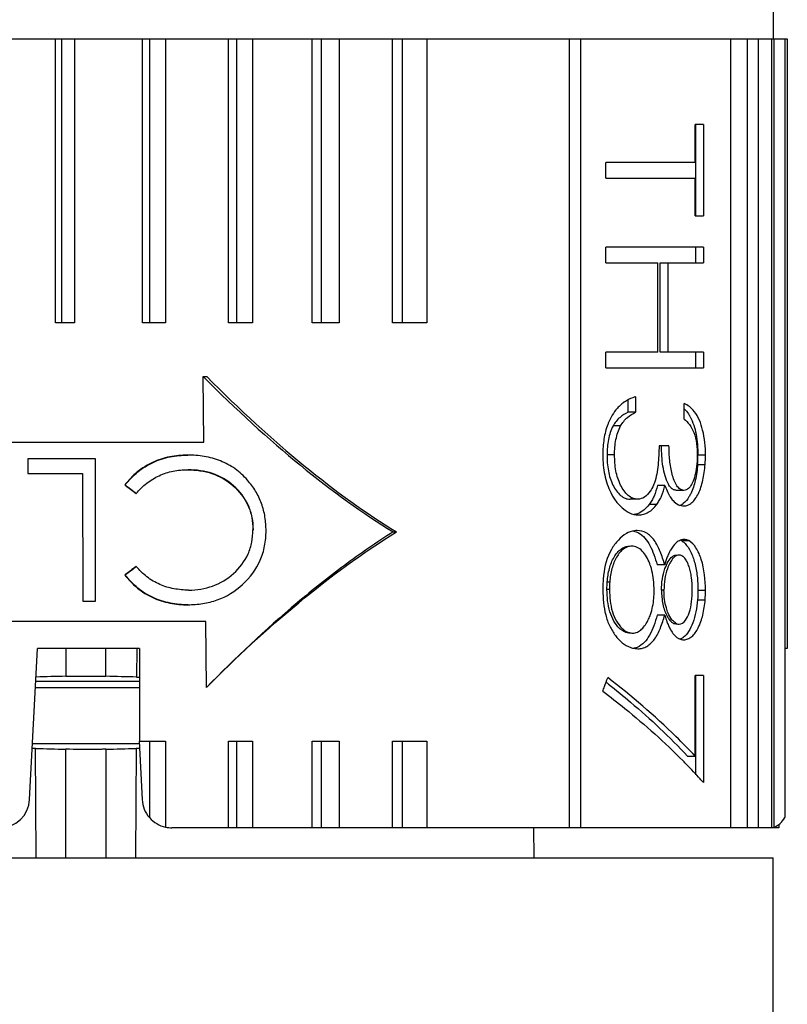
# Model space of a CAD drawing. Units: millimetres. Extents: x 0 to 841, y 0 to 594.
# Drawn here: x 262 to 275, y 98 to 114 of the extents above; entities that cross this region are included whole.
import ezdxf

# ---------------------------------------------------------------- set-up
doc = ezdxf.new("R2010")
doc.units = ezdxf.units.MM
doc.header["$LTSCALE"] = 46.255
doc.layers.add('7_ALL_FEATURES', color=7, linetype='CONTINUOUS')

msp = doc.modelspace()

# ---------------------------------------------------------------- linework, layer by layer
at = {"layer": '7_ALL_FEATURES', "color": 7, "linetype": 'Continuous'}
for p, q in [((274.745, 117.861), (274.745, 113.911)), ((261.561, 113.911), (262.735, 113.911)), ((262.735, 113.911), (262.836, 113.911)), ((262.735, 109.161), (262.735, 113.911)), ((262.836, 113.911), (263.053, 113.911)), ((262.836, 113.911), (262.836, 109.161)), ((263.053, 113.911), (263.245, 113.911)), ((263.053, 113.911), (263.053, 109.161)), ((263.245, 113.911), (264.19, 113.911)), ((264.19, 113.911), (264.31, 113.911)), ((264.19, 109.161), (264.19, 113.911)), ((264.31, 113.911), (264.576, 113.911)), ((264.31, 113.911), (264.31, 109.161)), ((264.576, 113.911), (265.631, 113.911)), ((264.576, 113.911), (264.576, 109.161)), ((265.631, 113.911), (265.767, 113.911)), ((265.631, 109.161), (265.631, 113.911)), ((265.767, 113.911), (266.033, 113.911)), ((265.767, 113.911), (265.767, 109.161)), ((266.033, 113.911), (267.033, 113.911)), ((266.033, 113.911), (266.033, 109.161)), ((267.033, 113.911), (267.184, 113.911)), ((267.033, 109.161), (267.033, 113.911)), ((267.184, 113.911), (267.483, 113.911)), ((267.184, 113.911), (267.184, 109.161)), ((267.483, 113.911), (268.376, 113.911)), ((267.483, 113.911), (267.483, 109.161)), ((268.376, 113.911), (268.539, 113.911)), ((268.376, 109.161), (268.376, 113.911)), ((268.539, 113.911), (268.949, 113.911)), ((268.539, 113.911), (268.539, 109.161)), ((268.949, 113.911), (271.336, 113.911)), ((268.949, 113.911), (268.949, 109.161)), ((271.336, 113.911), (271.519, 113.911)), ((271.336, 100.711), (271.336, 113.911)), ((271.519, 113.911), (274.035, 113.911)), ((271.519, 113.911), (271.519, 100.711)), ((274.035, 113.911), (274.306, 113.911)), ((274.035, 100.711), (274.035, 113.911)), ((274.306, 113.911), (274.306, 100.711)), ((274.309, 113.911), (274.497, 113.911)), ((274.497, 113.911), (274.713, 113.911)), ((274.497, 100.711), (274.497, 113.911)), ((274.713, 113.911), (274.713, 100.711)), ((274.714, 113.911), (274.76, 113.911)), ((274.76, 113.911), (274.798, 113.911)), ((274.76, 100.724), (274.76, 113.911)), ((274.798, 113.911), (274.836, 113.911)), ((274.836, 113.911), (274.938, 113.911)), ((274.938, 113.911), (274.979, 113.911)), ((274.938, 113.911), (274.938, 103.711)), ((274.979, 113.911), (274.979, 103.711)), ((273.45, 112.475), (273.437, 112.475)), ((273.437, 111.841), (273.437, 112.475)), ((273.576, 112.475), (273.45, 112.475)), ((273.45, 111.841), (273.45, 112.475)), ((273.576, 112.475), (273.577, 110.946)), ((273.437, 111.841), (271.942, 111.841)), ((271.942, 111.58), (271.942, 111.841)), ((273.45, 111.58), (273.45, 111.841)), ((271.942, 111.58), (273.437, 111.58)), ((273.437, 110.946), (273.437, 111.58)), ((273.45, 110.946), (273.45, 111.58)), ((273.437, 110.946), (273.484, 110.946)), ((273.484, 110.946), (273.577, 110.946)), ((273.45, 110.423), (271.942, 110.423)), ((271.942, 110.162), (271.942, 110.423)), ((273.577, 110.423), (273.45, 110.423)), ((273.45, 110.162), (273.45, 110.423)), ((273.577, 110.423), (273.577, 110.162)), ((271.942, 110.162), (272.814, 110.162)), ((272.814, 108.669), (272.814, 110.162)), ((272.854, 110.162), (272.98, 110.162)), ((272.854, 108.669), (272.854, 110.162)), ((272.98, 110.162), (273.39, 110.162)), ((272.98, 110.162), (272.98, 108.669)), ((273.39, 110.162), (273.577, 110.162)), ((262.836, 109.161), (262.735, 109.161)), ((263.053, 109.161), (262.836, 109.161)), ((264.31, 109.161), (264.19, 109.161)), ((264.576, 109.161), (264.31, 109.161)), ((265.767, 109.161), (265.631, 109.161)), ((266.033, 109.161), (265.767, 109.161)), ((267.184, 109.161), (267.033, 109.161)), ((267.483, 109.161), (267.184, 109.161)), ((268.539, 109.161), (268.376, 109.161)), ((268.949, 109.161), (268.539, 109.161)), ((272.814, 108.669), (271.942, 108.669)), ((271.942, 108.408), (271.942, 108.669)), ((272.98, 108.669), (272.854, 108.669)), ((273.39, 108.669), (272.98, 108.669)), ((273.577, 108.669), (273.39, 108.669)), ((273.45, 108.408), (273.45, 108.669)), ((273.577, 108.669), (273.577, 108.408)), ((271.942, 108.408), (273.45, 108.408)), ((273.45, 108.408), (273.577, 108.408)), ((265.218, 107.161), (265.207, 108.262)), ((265.207, 108.262), (265.266, 108.262)), ((272.442, 107.923), (272.442, 107.662)), ((272.316, 107.662), (272.316, 107.863)), ((273.254, 107.55), (273.254, 107.811)), ((272.442, 107.662), (272.316, 107.662)), ((272.191, 107.434), (272.064, 107.434)), ((255.788, 107.161), (265.218, 107.161)), ((272.874, 107.102), (272.836, 107.102)), ((273, 107.102), (272.874, 107.102)), ((272.09, 106.948), (271.963, 106.948)), ((273.611, 106.945), (273.484, 106.945)), ((263.405, 106.885), (262.274, 106.885)), ((262.274, 106.885), (262.275, 106.64)), ((262.281, 106.64), (262.281, 106.885)), ((263.407, 104.503), (263.405, 106.885)), ((262.275, 106.64), (263.19, 106.64)), ((263.19, 106.64), (263.192, 104.503)), ((263.199, 104.503), (263.197, 106.64)), ((263.897, 106.446), (263.904, 106.446)), ((272.933, 106.435), (272.807, 106.435)), ((273.249, 106.356), (273.123, 106.356)), ((272.476, 106.207), (272.35, 106.207)), ((272.794, 106.119), (272.668, 106.119)), ((266.04, 105.696), (266.048, 105.696)), ((268.386, 105.661), (268.443, 105.661)), ((272.928, 105.11), (272.802, 105.11)), ((263.898, 104.94), (263.905, 104.94)), ((271.892, 104.7), (271.893, 104.692)), ((271.892, 104.7), (271.893, 104.692)), ((272.005, 104.697), (271.962, 104.697)), ((272.916, 104.686), (272.874, 104.686)), ((273.611, 104.682), (273.484, 104.682)), ((263.192, 104.503), (263.407, 104.503)), ((272.928, 104.269), (272.802, 104.269)), ((262.393, 104.161), (259.79, 104.161)), ((262.911, 104.161), (262.393, 104.161)), ((263.245, 104.161), (262.911, 104.161)), ((263.58, 104.161), (263.245, 104.161)), ((264.098, 104.161), (263.58, 104.161)), ((265.251, 104.161), (264.098, 104.161)), ((265.264, 103.06), (265.251, 104.161)), ((273.128, 104.117), (273.115, 104.119)), ((262.304, 101.185), (262.437, 103.711)), ((264.144, 103.711), (262.437, 103.711)), ((264.144, 103.711), (264.144, 102.161)), ((274.979, 103.711), (274.938, 103.711)), ((274.938, 103.711), (274.938, 100.882)), ((264.092, 103.233), (264.14, 103.232)), ((273.451, 103.259), (273.438, 103.259)), ((273.438, 101.91), (273.438, 103.259)), ((273.577, 103.259), (273.451, 103.259)), ((273.451, 101.91), (273.451, 103.259)), ((273.577, 103.259), (273.577, 101.468)), ((264.135, 102.161), (264.186, 101.185)), ((264.144, 102.161), (264.175, 102.161)), ((264.175, 102.161), (264.19, 102.161)), ((264.19, 102.161), (264.31, 102.161)), ((264.31, 102.161), (264.576, 102.161)), ((264.31, 102.161), (264.31, 100.882)), ((264.576, 102.161), (264.576, 100.723)), ((265.631, 102.161), (265.767, 102.161)), ((265.631, 100.711), (265.631, 102.161)), ((265.767, 102.161), (266.033, 102.161)), ((265.767, 102.161), (265.767, 100.711)), ((266.033, 102.161), (266.033, 100.711)), ((267.033, 102.161), (267.064, 102.161)), ((267.033, 100.711), (267.033, 102.161)), ((267.064, 102.161), (267.184, 102.161)), ((267.184, 102.161), (267.483, 102.161)), ((267.184, 102.161), (267.184, 100.711)), ((267.483, 102.161), (267.483, 100.711)), ((268.376, 102.161), (268.539, 102.161)), ((268.376, 100.711), (268.376, 102.161)), ((268.539, 102.161), (268.949, 102.161)), ((268.539, 102.161), (268.539, 100.711)), ((268.949, 102.161), (268.949, 100.711)), ((263.245, 102.115), (262.353, 102.115)), ((262.405, 102.039), (262.353, 102.04)), ((264.135, 102.115), (263.245, 102.115)), ((264.138, 102.04), (264.085, 102.039)), ((273.311, 101.91), (273.438, 101.91)), ((273.451, 101.6), (273.451, 101.91)), ((265.631, 100.711), (264.686, 100.711)), ((265.767, 100.711), (265.631, 100.711)), ((266.033, 100.711), (265.767, 100.711)), ((267.033, 100.711), (266.033, 100.711)), ((267.184, 100.711), (267.033, 100.711)), ((267.483, 100.711), (267.184, 100.711)), ((268.376, 100.711), (267.483, 100.711)), ((268.539, 100.711), (268.376, 100.711)), ((268.949, 100.711), (268.539, 100.711)), ((271.336, 100.711), (268.949, 100.711)), ((270.732, 100.711), (270.737, 100.211)), ((271.519, 100.711), (271.336, 100.711)), ((274.035, 100.711), (271.519, 100.711)), ((274.306, 100.711), (274.035, 100.711)), ((274.497, 100.711), (274.306, 100.711)), ((274.713, 100.711), (274.497, 100.711)), ((274.747, 100.711), (274.713, 100.711)), ((274.835, 100.711), (274.76, 100.711)), ((274.835, 100.765), (274.835, 100.711)), ((255.754, 100.211), (262.416, 100.211)), ((262.416, 100.211), (262.911, 100.211)), ((262.911, 100.211), (263.245, 100.211)), ((263.245, 100.211), (263.58, 100.211)), ((263.58, 100.211), (264.075, 100.211)), ((264.075, 100.211), (270.737, 100.211)), ((270.737, 100.211), (274.745, 100.211)), ((274.745, 96.261), (274.745, 100.211))]:
    msp.add_line(p, q, dxfattribs=at)
at = {"layer": '7_ALL_FEATURES', "color": 9, "linetype": 'Continuous'}
for p, q in [((273.479, 106.787), (273.605, 106.787)), ((273.205, 105.515), (273.253, 105.515)), ((273.253, 105.515), (273.331, 105.515)), ((271.967, 104.828), (272.01, 104.828)), ((273.479, 104.527), (273.605, 104.527)), ((273.076, 104.131), (273.118, 104.131)), ((272.27, 103.983), (272.312, 103.983)), ((262.911, 103.711), (262.911, 103.246)), ((263.58, 103.246), (263.58, 103.711)), ((264.095, 103.711), (264.092, 103.233)), ((263.245, 103.16), (262.408, 103.16)), ((264.144, 103.16), (263.245, 103.16)), ((262.403, 103.06), (263.245, 103.06)), ((263.245, 103.06), (264.144, 103.06)), ((262.416, 100.211), (262.405, 102.039)), ((262.911, 100.211), (262.911, 102.026)), ((263.58, 102.026), (263.58, 100.211)), ((264.085, 102.039), (264.075, 100.211))]:
    msp.add_line(p, q, dxfattribs=at)
at = {"layer": '7_ALL_FEATURES', "color": 7, "linetype": 'Continuous'}
for centre, radius, start, end in [((272.612, 107.312), 0.633, 124.3766, 130.8002), ((272.756, 107.268), 0.678, 27.9761, 30.7201), ((272.959, 107.081), 1.054, 157.5975, 158.9215), ((275.978, 107.037), 4.087, 181.1857, 181.3245), ((267.741, 107.017), 5.743, 358.7428, 359.2829), ((271.882, 106.907), 1.601, 355.715, 357.5421), ((270.969, 106.946), 2.515, 357.5424, 358.742), ((273.575, 106.602), 0.657, 207.4752, 209.9778), ((273.11, 106.314), 0.219, 286.8633, 304.8317), ((273.14, 105.393), 0.139, 61.9122, 65.1073), ((271.792, 104.789), 0.949, 18.0643, 20.8813), ((273.843, 104.478), 0.934, 201.8313, 204.5991), ((272.438, 104.327), 0.385, 226.3197, 227.9041), ((272.728, 104.403), 0.784, 222.9269, 225.0661), ((262.594, 91.222), 15.155, 51.6851, 51.8777), ((266.096, 94.752), 10.054, 44.2446, 44.7491), ((266.508, 95.152), 9.48, 42.2927, 44.2522), ((267.04, 95.641), 8.757, 41.7124, 42.2669), ((261.805, 101.211), 0.5, 270, 357), ((264.686, 101.211), 0.5, 183, 221.1847), ((264.686, 101.211), 0.5, 221.1847, 257.2554), ((264.686, 101.211), 0.5, 257.2554, 270)]:
    msp.add_arc(centre, radius, start, end, dxfattribs=at)
for centre, major_axis, ratio, start_param, end_param in [((263.119, 125.022), (-9.56, 20.148), 0.341962, -3.909827, -3.624594), ((263.245, 124.713), (-9.402, 19.814), 0.341999, -3.912592, -3.622801), ((263.169, 107.763), (11.628, -8.801), 0.042025, -1.47636, -1.460084), ((263.169, 107.762), (11.549, -8.741), 0.042025, -1.47538, -1.45899), ((263.323, 103.729), (11.593, 8.863), 0.042138, 1.47265, 1.488943), ((263.322, 103.728), (11.514, 8.803), 0.042138, 1.471551, 1.487958), ((263.245, 106.211), (7.712, 20.875), 0.414537, -1.567994, -1.560795), ((263.245, 106.211), (7.712, 20.875), 0.414537, -1.571596, -1.567994), ((274.684, 101.211), (0, 0.5), 0.675804, -2.91363, -2.289605)]:
    msp.add_ellipse(centre, major_axis=major_axis, ratio=ratio, start_param=start_param, end_param=end_param, dxfattribs=at)
for points, knots in [([(272.442, 107.923), (272.426, 107.918), (272.361, 107.895), (272.298, 107.863), (272.254, 107.834)], [0, 0, 0, 0, 0.240862, 1, 1, 1, 1]), ([(272.198, 107.791), (272.177, 107.772), (272.087, 107.684), (272.022, 107.572), (271.985, 107.483)], [0, 0, 0, 0, 0.229527, 1, 1, 1, 1]), ([(273.422, 107.677), (273.399, 107.707), (273.347, 107.759), (273.285, 107.796), (273.254, 107.811)], [0, 0, 0, 0, 0.525195, 1, 1, 1, 1]), ([(273.256, 107.722), (273.264, 107.714), (273.295, 107.681), (273.321, 107.644), (273.339, 107.615)], [0, 0, 0, 0, 0.23535, 1, 1, 1, 1]), ([(272.316, 107.662), (272.268, 107.638), (272.168, 107.58), (272.094, 107.488), (272.064, 107.434)], [0, 0, 0, 0, 0.4635, 1, 1, 1, 1]), ([(272.191, 107.434), (272.221, 107.488), (272.294, 107.58), (272.395, 107.638), (272.442, 107.662)], [0, 0, 0, 0, 0.536597, 1, 1, 1, 1]), ([(273.355, 107.586), (273.402, 107.496), (273.468, 107.283), (273.483, 107.063), (273.484, 106.945)], [0, 0, 0, 0, 0.463652, 1, 1, 1, 1]), ([(273.611, 106.945), (273.61, 107.086), (273.588, 107.341), (273.493, 107.587), (273.422, 107.677)], [0, 0, 0, 0, 0.553277, 1, 1, 1, 1]), ([(271.976, 107.46), (271.946, 107.381), (271.903, 107.213), (271.894, 107.04), (271.892, 106.953)], [0, 0, 0, 0, 0.490678, 1, 1, 1, 1]), ([(272.064, 107.434), (272.047, 107.399), (272.015, 107.325), (271.972, 107.163), (271.964, 107.034), (271.963, 106.948)], [0, 0, 0, 0, 0.235482, 0.483725, 1, 1, 1, 1]), ([(272.09, 106.948), (272.09, 107.034), (272.099, 107.162), (272.141, 107.325), (272.174, 107.399), (272.191, 107.434)], [0, 0, 0, 0, 0.516317, 0.764556, 1, 1, 1, 1]), ([(273.254, 107.55), (273.286, 107.522), (273.353, 107.454), (273.426, 107.314), (273.466, 107.137), (273.472, 107.008), (273.473, 106.941)], [0, 0, 0, 0, 0.193963, 0.423375, 0.700125, 1, 1, 1, 1]), ([(272.836, 107.102), (272.832, 106.995), (272.823, 106.787), (272.79, 106.577), (272.755, 106.48)], [0, 0, 0, 0, 0.510154, 1, 1, 1, 1]), ([(272.99, 106.462), (272.966, 106.505), (272.931, 106.604), (272.884, 106.818), (272.875, 106.988), (272.874, 107.102)], [0, 0, 0, 0, 0.227215, 0.476812, 1, 1, 1, 1]), ([(273.249, 106.356), (273.228, 106.358), (273.18, 106.374), (273.125, 106.438), (273.083, 106.525), (273.052, 106.629), (273.028, 106.742), (273.005, 106.9), (273.001, 107.021), (273, 107.102)], [0, 0, 0, 0, 0.078124, 0.17447, 0.293064, 0.425088, 0.564367, 0.707728, 1, 1, 1, 1]), ([(264.946, 106.946), (264.846, 106.944), (264.645, 106.929), (264.357, 106.834), (264.097, 106.675), (263.959, 106.526), (263.897, 106.446)], [0, 0, 0, 0, 0.248859, 0.498646, 0.749134, 1, 1, 1, 1]), ([(263.904, 106.446), (263.966, 106.526), (264.104, 106.675), (264.364, 106.834), (264.652, 106.929), (264.853, 106.944), (264.953, 106.946)], [0, 0, 0, 0, 0.2509, 0.501382, 0.751168, 1, 1, 1, 1]), ([(265.949, 106.529), (265.887, 106.598), (265.748, 106.726), (265.499, 106.859), (265.227, 106.932), (265.04, 106.945), (264.946, 106.946)], [0, 0, 0, 0, 0.25001, 0.499519, 0.749337, 1, 1, 1, 1]), ([(271.892, 106.943), (271.894, 106.887), (271.898, 106.777), (271.921, 106.615), (271.964, 106.46), (272.063, 106.212), (272.219, 106.023), (272.375, 105.966)], [0, 0, 0, 0, 0.146097, 0.290244, 0.430534, 0.564731, 1, 1, 1, 1]), ([(271.963, 106.948), (271.964, 106.859), (271.974, 106.686), (272.037, 106.483), (272.117, 106.349), (272.185, 106.27), (272.264, 106.22), (272.322, 106.208), (272.35, 106.207)], [0, 0, 0, 0, 0.293424, 0.56921, 0.694362, 0.808162, 0.908411, 1, 1, 1, 1]), ([(272.476, 106.207), (272.449, 106.208), (272.39, 106.22), (272.311, 106.27), (272.244, 106.349), (272.164, 106.483), (272.1, 106.686), (272.091, 106.859), (272.09, 106.948)], [0, 0, 0, 0, 0.091506, 0.191688, 0.305449, 0.43059, 0.706452, 1, 1, 1, 1]), ([(273.249, 106.095), (273.272, 106.097), (273.321, 106.106), (273.388, 106.151), (273.445, 106.219), (273.516, 106.341), (273.575, 106.534), (273.598, 106.699), (273.605, 106.787)], [0, 0, 0, 0, 0.084367, 0.175825, 0.28175, 0.401818, 0.683018, 1, 1, 1, 1]), ([(273.462, 106.75), (273.456, 106.7), (273.439, 106.608), (273.402, 106.499), (273.362, 106.428), (273.33, 106.388), (273.291, 106.363), (273.263, 106.357), (273.249, 106.356)], [0, 0, 0, 0, 0.312029, 0.591619, 0.714764, 0.822756, 0.915451, 1, 1, 1, 1]), ([(273.479, 106.787), (273.472, 106.698), (273.448, 106.532), (273.398, 106.37), (273.363, 106.3)], [0, 0, 0, 0, 0.53087, 1, 1, 1, 1]), ([(264.086, 106.305), (264.141, 106.365), (264.257, 106.482), (264.469, 106.61), (264.703, 106.688), (264.866, 106.699), (264.948, 106.701)], [0, 0, 0, 0, 0.25087, 0.501315, 0.751074, 1, 1, 1, 1]), ([(264.948, 106.701), (265.085, 106.699), (265.363, 106.665), (265.726, 106.452), (265.944, 106.172), (266.028, 105.906), (266.039, 105.766), (266.04, 105.696)], [0, 0, 0, 0, 0.249284, 0.497645, 0.747108, 0.873296, 1, 1, 1, 1]), ([(266.048, 105.696), (266.046, 105.766), (266.035, 105.906), (265.951, 106.172), (265.734, 106.452), (265.37, 106.665), (265.092, 106.699), (264.955, 106.701)], [0, 0, 0, 0, 0.126735, 0.25294, 0.502404, 0.750741, 1, 1, 1, 1]), ([(266.26, 105.68), (266.258, 105.757), (266.248, 105.912), (266.192, 106.138), (266.091, 106.347), (265.998, 106.47), (265.949, 106.529)], [0, 0, 0, 0, 0.251201, 0.501947, 0.751462, 1, 1, 1, 1]), ([(272.807, 106.435), (272.791, 106.376), (272.766, 106.29), (272.714, 106.186), (272.684, 106.141), (272.668, 106.119)], [0, 0, 0, 0, 0.528395, 0.771634, 1, 1, 1, 1]), ([(272.755, 106.48), (272.75, 106.468), (272.731, 106.419), (272.706, 106.372), (272.685, 106.341)], [0, 0, 0, 0, 0.262288, 1, 1, 1, 1]), ([(272.794, 106.119), (272.809, 106.141), (272.84, 106.186), (272.891, 106.29), (272.917, 106.376), (272.933, 106.435)], [0, 0, 0, 0, 0.22835, 0.471586, 1, 1, 1, 1]), ([(272.933, 106.435), (272.937, 106.423), (272.955, 106.377), (272.975, 106.331), (272.991, 106.298)], [0, 0, 0, 0, 0.256698, 1, 1, 1, 1]), ([(273.053, 106.383), (273.047, 106.387), (273.022, 106.41), (273.003, 106.439), (272.99, 106.462)], [0, 0, 0, 0, 0.223766, 1, 1, 1, 1]), ([(272.685, 106.341), (272.659, 106.303), (272.601, 106.235), (272.515, 106.21), (272.476, 106.207)], [0, 0, 0, 0, 0.538563, 1, 1, 1, 1]), ([(273.005, 106.273), (273.01, 106.265), (273.029, 106.234), (273.051, 106.204), (273.069, 106.184)], [0, 0, 0, 0, 0.26343, 1, 1, 1, 1]), ([(273.123, 106.356), (273.117, 106.357), (273.092, 106.36), (273.068, 106.371), (273.053, 106.383)], [0, 0, 0, 0, 0.237742, 1, 1, 1, 1]), ([(273.363, 106.3), (273.354, 106.282), (273.321, 106.221), (273.276, 106.163), (273.235, 106.134)], [0, 0, 0, 0, 0.280368, 1, 1, 1, 1]), ([(272.668, 106.119), (272.641, 106.085), (272.586, 106.022), (272.512, 105.978), (272.475, 105.965)], [0, 0, 0, 0, 0.527594, 1, 1, 1, 1]), ([(272.491, 105.946), (272.519, 105.947), (272.576, 105.954), (272.689, 105.999), (272.755, 106.069), (272.794, 106.119)], [0, 0, 0, 0, 0.231539, 0.469241, 1, 1, 1, 1]), ([(273.069, 106.184), (273.094, 106.157), (273.148, 106.11), (273.217, 106.097), (273.249, 106.095)], [0, 0, 0, 0, 0.541349, 1, 1, 1, 1]), ([(264.951, 104.442), (265.034, 104.444), (265.201, 104.455), (265.526, 104.534), (265.889, 104.759), (266.146, 105.103), (266.245, 105.426), (266.258, 105.596), (266.26, 105.68)], [0, 0, 0, 0, 0.125062, 0.24967, 0.497781, 0.74724, 0.873395, 1, 1, 1, 1]), ([(264.964, 104.686), (265.1, 104.688), (265.374, 104.732), (265.735, 104.943), (265.946, 105.225), (266.028, 105.489), (266.04, 105.627), (266.04, 105.696)], [0, 0, 0, 0, 0.249017, 0.497521, 0.747185, 0.873431, 1, 1, 1, 1]), ([(268.386, 105.661), (268.107, 105.486), (267.558, 105.106), (266.496, 104.26), (265.747, 103.553), (265.264, 103.06)], [0, 0, 0, 0, 0.24271, 0.4916, 1, 1, 1, 1]), ([(265.264, 103.06), (265.756, 103.556), (266.763, 104.49), (267.868, 105.31), (268.443, 105.661)], [0, 0, 0, 0, 0.509086, 1, 1, 1, 1]), ([(272.287, 105.634), (272.237, 105.606), (272.143, 105.524), (271.977, 105.305), (271.922, 105.088), (271.906, 104.939)], [0, 0, 0, 0, 0.2119, 0.450588, 1, 1, 1, 1]), ([(272.467, 105.684), (272.452, 105.684), (272.39, 105.678), (272.329, 105.657), (272.287, 105.634)], [0, 0, 0, 0, 0.241722, 1, 1, 1, 1]), ([(272.928, 105.11), (272.907, 105.185), (272.861, 105.328), (272.768, 105.517), (272.635, 105.654), (272.519, 105.682), (272.467, 105.684)], [0, 0, 0, 0, 0.297267, 0.568976, 0.798934, 1, 1, 1, 1]), ([(272.489, 105.647), (272.572, 105.602), (272.67, 105.472), (272.751, 105.279), (272.786, 105.168), (272.802, 105.11)], [0, 0, 0, 0, 0.449212, 0.717186, 1, 1, 1, 1]), ([(271.967, 104.828), (271.973, 104.902), (271.995, 105.045), (272.058, 105.211), (272.132, 105.317), (272.193, 105.376), (272.262, 105.413), (272.311, 105.422), (272.335, 105.423)], [0, 0, 0, 0, 0.29627, 0.570755, 0.694061, 0.806198, 0.906424, 1, 1, 1, 1]), ([(272.377, 105.423), (272.353, 105.422), (272.305, 105.413), (272.235, 105.376), (272.174, 105.317), (272.1, 105.211), (272.038, 105.045), (272.015, 104.902), (272.01, 104.828)], [0, 0, 0, 0, 0.093576, 0.193778, 0.30587, 0.429199, 0.703695, 1, 1, 1, 1]), ([(272.679, 105.128), (272.663, 105.168), (272.628, 105.244), (272.56, 105.341), (272.475, 105.408), (272.408, 105.422), (272.377, 105.423)], [0, 0, 0, 0, 0.293252, 0.558557, 0.78934, 1, 1, 1, 1]), ([(273.156, 105.505), (273.144, 105.498), (273.091, 105.458), (273.052, 105.403), (273.026, 105.358)], [0, 0, 0, 0, 0.221083, 1, 1, 1, 1]), ([(273.253, 105.535), (273.245, 105.535), (273.212, 105.531), (273.179, 105.519), (273.156, 105.505)], [0, 0, 0, 0, 0.239935, 1, 1, 1, 1]), ([(273.205, 105.515), (273.211, 105.512), (273.234, 105.499), (273.254, 105.481), (273.268, 105.467)], [0, 0, 0, 0, 0.237844, 1, 1, 1, 1]), ([(273.331, 105.515), (273.325, 105.519), (273.301, 105.53), (273.273, 105.533), (273.253, 105.535)], [0, 0, 0, 0, 0.257757, 1, 1, 1, 1]), ([(273.268, 105.467), (273.307, 105.428), (273.374, 105.324), (273.438, 105.136), (273.477, 104.917), (273.483, 104.762), (273.484, 104.682)], [0, 0, 0, 0, 0.19841, 0.440042, 0.712532, 1, 1, 1, 1]), ([(273.611, 104.682), (273.608, 104.857), (273.586, 105.108), (273.469, 105.388), (273.381, 105.489), (273.331, 105.515)], [0, 0, 0, 0, 0.577662, 0.815076, 1, 1, 1, 1]), ([(272.989, 105.283), (272.983, 105.269), (272.96, 105.213), (272.941, 105.154), (272.928, 105.11)], [0, 0, 0, 0, 0.242119, 1, 1, 1, 1]), ([(272.933, 105.047), (272.948, 105.088), (272.98, 105.16), (273.028, 105.228), (273.057, 105.249)], [0, 0, 0, 0, 0.545837, 1, 1, 1, 1]), ([(273.026, 105.358), (273.023, 105.352), (273.009, 105.328), (272.997, 105.303), (272.989, 105.283)], [0, 0, 0, 0, 0.242903, 1, 1, 1, 1]), ([(273.167, 105.274), (273.141, 105.272), (273.083, 105.248), (273.049, 105.197), (273.032, 105.169)], [0, 0, 0, 0, 0.436624, 1, 1, 1, 1]), ([(273.057, 105.249), (273.063, 105.253), (273.083, 105.266), (273.107, 105.273), (273.125, 105.274)], [0, 0, 0, 0, 0.268587, 1, 1, 1, 1]), ([(273.388, 104.697), (273.387, 104.764), (273.384, 104.864), (273.361, 104.992), (273.338, 105.08), (273.307, 105.157), (273.269, 105.219), (273.222, 105.262), (273.185, 105.273), (273.167, 105.274)], [0, 0, 0, 0, 0.305807, 0.452508, 0.591146, 0.717862, 0.8284, 0.920496, 1, 1, 1, 1]), ([(264.964, 104.686), (264.882, 104.689), (264.716, 104.702), (264.476, 104.773), (264.26, 104.902), (264.141, 105.02), (264.087, 105.083)], [0, 0, 0, 0, 0.248912, 0.498646, 0.749092, 1, 1, 1, 1]), ([(272.751, 104.68), (272.751, 104.715), (272.747, 104.851), (272.726, 104.987), (272.694, 105.084)], [0, 0, 0, 0, 0.257091, 1, 1, 1, 1]), ([(273.032, 105.169), (273.026, 105.16), (273.004, 105.12), (272.986, 105.078), (272.974, 105.045)], [0, 0, 0, 0, 0.2371, 1, 1, 1, 1]), ([(263.898, 104.94), (263.96, 104.86), (264.098, 104.71), (264.36, 104.552), (264.649, 104.459), (264.851, 104.443), (264.951, 104.442)], [0, 0, 0, 0, 0.250874, 0.501311, 0.751082, 1, 1, 1, 1]), ([(264.958, 104.442), (264.858, 104.443), (264.656, 104.459), (264.367, 104.552), (264.105, 104.71), (263.966, 104.86), (263.905, 104.94)], [0, 0, 0, 0, 0.248895, 0.49866, 0.749115, 1, 1, 1, 1]), ([(272.874, 104.686), (272.875, 104.75), (272.882, 104.872), (272.913, 104.992), (272.933, 105.047)], [0, 0, 0, 0, 0.516507, 1, 1, 1, 1]), ([(272.974, 105.045), (272.954, 104.99), (272.924, 104.871), (272.917, 104.749), (272.916, 104.686)], [0, 0, 0, 0, 0.483715, 1, 1, 1, 1]), ([(271.893, 104.692), (271.895, 104.551), (271.91, 104.341), (272.001, 104.086), (272.068, 103.977), (272.104, 103.927)], [0, 0, 0, 0, 0.525014, 0.772114, 1, 1, 1, 1]), ([(272.172, 104.048), (272.135, 104.083), (272.071, 104.172), (271.979, 104.387), (271.964, 104.572), (271.962, 104.697)], [0, 0, 0, 0, 0.218371, 0.463991, 1, 1, 1, 1]), ([(272.005, 104.697), (272.006, 104.572), (272.021, 104.387), (272.113, 104.172), (272.178, 104.083), (272.214, 104.048)], [0, 0, 0, 0, 0.536069, 0.781678, 1, 1, 1, 1]), ([(272.874, 104.686), (272.875, 104.608), (272.885, 104.492), (272.924, 104.349), (272.951, 104.283), (272.967, 104.254)], [0, 0, 0, 0, 0.526831, 0.774027, 1, 1, 1, 1]), ([(272.986, 104.302), (272.974, 104.33), (272.948, 104.406), (272.922, 104.534), (272.917, 104.635), (272.916, 104.686)], [0, 0, 0, 0, 0.232919, 0.608161, 1, 1, 1, 1]), ([(273.17, 104.117), (273.255, 104.123), (273.348, 104.295), (273.382, 104.496), (273.388, 104.629), (273.388, 104.697)], [0, 0, 0, 0, 0.395418, 0.687618, 1, 1, 1, 1]), ([(272.658, 104.201), (272.67, 104.227), (272.715, 104.338), (272.738, 104.458), (272.746, 104.55)], [0, 0, 0, 0, 0.235197, 1, 1, 1, 1]), ([(273.479, 104.527), (273.473, 104.459), (273.455, 104.328), (273.408, 104.147), (273.338, 104), (273.274, 103.921), (273.237, 103.896)], [0, 0, 0, 0, 0.297034, 0.570102, 0.806099, 1, 1, 1, 1]), ([(273.249, 103.856), (273.272, 103.858), (273.32, 103.867), (273.386, 103.909), (273.443, 103.975), (273.514, 104.093), (273.574, 104.28), (273.599, 104.441), (273.605, 104.527)], [0, 0, 0, 0, 0.084958, 0.176549, 0.282151, 0.401763, 0.681687, 1, 1, 1, 1]), ([(272.802, 104.269), (272.785, 104.21), (272.749, 104.094), (272.665, 103.897), (272.558, 103.765), (272.469, 103.729)], [0, 0, 0, 0, 0.286686, 0.556741, 1, 1, 1, 1]), ([(272.481, 103.707), (272.507, 103.708), (272.559, 103.714), (272.634, 103.744), (272.702, 103.798), (272.785, 103.897), (272.863, 104.057), (272.907, 104.196), (272.928, 104.269)], [0, 0, 0, 0, 0.099267, 0.201191, 0.311546, 0.432371, 0.70342, 1, 1, 1, 1]), ([(272.928, 104.269), (272.932, 104.258), (272.946, 104.211), (272.962, 104.165), (272.976, 104.131)], [0, 0, 0, 0, 0.254043, 1, 1, 1, 1]), ([(273.074, 104.166), (273.065, 104.174), (273.029, 104.215), (273.002, 104.263), (272.986, 104.302)], [0, 0, 0, 0, 0.225063, 1, 1, 1, 1]), ([(272.394, 103.968), (272.42, 103.97), (272.476, 103.979), (272.549, 104.032), (272.609, 104.109), (272.643, 104.169), (272.658, 104.201)], [0, 0, 0, 0, 0.214362, 0.44674, 0.710695, 1, 1, 1, 1]), ([(272.967, 104.254), (272.971, 104.246), (272.987, 104.219), (273.006, 104.194), (273.022, 104.176)], [0, 0, 0, 0, 0.265644, 1, 1, 1, 1]), ([(273.022, 104.176), (273.026, 104.172), (273.042, 104.155), (273.061, 104.139), (273.076, 104.131)], [0, 0, 0, 0, 0.267576, 1, 1, 1, 1]), ([(273.118, 104.131), (273.114, 104.133), (273.098, 104.143), (273.084, 104.156), (273.074, 104.166)], [0, 0, 0, 0, 0.235918, 1, 1, 1, 1]), ([(273.118, 104.131), (273.122, 104.129), (273.139, 104.121), (273.157, 104.119), (273.17, 104.117)], [0, 0, 0, 0, 0.26165, 1, 1, 1, 1]), ([(272.27, 103.983), (272.262, 103.987), (272.229, 104.002), (272.2, 104.023), (272.18, 104.041)], [0, 0, 0, 0, 0.237738, 1, 1, 1, 1]), ([(272.214, 104.048), (272.222, 104.041), (272.251, 104.015), (272.285, 103.994), (272.312, 103.983)], [0, 0, 0, 0, 0.264841, 1, 1, 1, 1]), ([(272.352, 103.968), (272.331, 103.969), (272.303, 103.972), (272.276, 103.981), (272.27, 103.983)], [0, 0, 0, 0, 0.743496, 1, 1, 1, 1]), ([(272.312, 103.983), (272.318, 103.981), (272.345, 103.972), (272.373, 103.969), (272.394, 103.968)], [0, 0, 0, 0, 0.256506, 1, 1, 1, 1]), ([(272.994, 104.089), (273.004, 104.067), (273.043, 103.99), (273.099, 103.917), (273.151, 103.884)], [0, 0, 0, 0, 0.285669, 1, 1, 1, 1]), ([(272.174, 103.848), (272.188, 103.834), (272.242, 103.784), (272.308, 103.744), (272.359, 103.727)], [0, 0, 0, 0, 0.268288, 1, 1, 1, 1]), ([(273.151, 103.884), (273.156, 103.881), (273.176, 103.87), (273.199, 103.863), (273.215, 103.86)], [0, 0, 0, 0, 0.26277, 1, 1, 1, 1]), ([(273.237, 103.896), (273.232, 103.892), (273.212, 103.88), (273.191, 103.87), (273.174, 103.866)], [0, 0, 0, 0, 0.259507, 1, 1, 1, 1]), ([(272.359, 103.727), (272.369, 103.724), (272.409, 103.713), (272.451, 103.708), (272.481, 103.707)], [0, 0, 0, 0, 0.255559, 1, 1, 1, 1]), ([(262.911, 103.246), (262.935, 103.247), (263.047, 103.249), (263.158, 103.25), (263.245, 103.25)], [0, 0, 0, 0, 0.219094, 1, 1, 1, 1]), ([(263.245, 103.25), (263.276, 103.25), (263.387, 103.249), (263.499, 103.248), (263.58, 103.246)], [0, 0, 0, 0, 0.272288, 1, 1, 1, 1]), ([(273.438, 101.91), (273.333, 102.022), (272.874, 102.49), (272.373, 102.916), (271.976, 103.224)], [0, 0, 0, 0, 0.233492, 1, 1, 1, 1]), ([(271.99, 103.113), (272.114, 103.015), (272.576, 102.638), (273.013, 102.23), (273.311, 101.91)], [0, 0, 0, 0, 0.265494, 1, 1, 1, 1]), ([(271.893, 102.998), (272.017, 102.903), (272.484, 102.536), (272.929, 102.14), (273.236, 101.83)], [0, 0, 0, 0, 0.264234, 1, 1, 1, 1]), ([(263.245, 102.022), (263.215, 102.022), (263.104, 102.023), (262.992, 102.024), (262.911, 102.026)], [0, 0, 0, 0, 0.272261, 1, 1, 1, 1]), ([(263.58, 102.026), (263.556, 102.025), (263.444, 102.023), (263.332, 102.022), (263.245, 102.022)], [0, 0, 0, 0, 0.219124, 1, 1, 1, 1]), ([(274.747, 100.711), (274.749, 100.711), (274.753, 100.713), (274.755, 100.716), (274.756, 100.717)], [0, 0, 0, 0, 0.694753, 1, 1, 1, 1])]:
    msp.add_open_spline(points, degree=3, knots=knots, dxfattribs=at)
for points in [[(273.473, 106.941), (273.472, 106.877), (273.47, 106.813), (273.462, 106.75)], [(273.605, 106.787), (273.609, 106.84), (273.61, 106.892), (273.611, 106.945)], [(272.375, 105.966), (272.399, 105.957), (272.425, 105.952), (272.451, 105.949)], [(272.475, 105.965), (272.456, 105.959), (272.437, 105.954), (272.417, 105.951)], [(272.451, 105.949), (272.465, 105.947), (272.478, 105.946), (272.491, 105.946)], [(272.408, 105.676), (272.436, 105.67), (272.463, 105.66), (272.489, 105.647)], [(271.906, 104.939), (271.902, 104.904), (271.899, 104.868), (271.897, 104.832)], [(271.897, 104.832), (271.894, 104.788), (271.893, 104.744), (271.892, 104.7)], [(271.962, 104.697), (271.963, 104.741), (271.964, 104.784), (271.967, 104.828)], [(272.01, 104.828), (272.006, 104.784), (272.005, 104.741), (272.005, 104.697)], [(272.746, 104.55), (272.75, 104.593), (272.751, 104.637), (272.751, 104.68)], [(273.484, 104.682), (273.484, 104.63), (273.483, 104.579), (273.479, 104.527)], [(273.605, 104.527), (273.609, 104.579), (273.61, 104.63), (273.611, 104.682)], [(273.115, 104.119), (273.101, 104.121), (273.088, 104.125), (273.076, 104.131)], [(272.104, 103.927), (272.119, 103.907), (272.136, 103.888), (272.154, 103.869)], [(273.215, 103.86), (273.227, 103.858), (273.238, 103.857), (273.249, 103.856)], [(272.469, 103.729), (272.452, 103.722), (272.434, 103.717), (272.417, 103.714)], [(262.911, 103.246), (262.744, 103.242), (262.578, 103.238), (262.412, 103.233)], [(264.092, 103.233), (263.922, 103.237), (263.751, 103.242), (263.58, 103.246)], [(262.405, 102.039), (262.574, 102.035), (262.742, 102.03), (262.911, 102.026)], [(263.58, 102.026), (263.748, 102.03), (263.917, 102.035), (264.085, 102.039)], [(274.756, 100.717), (274.758, 100.719), (274.759, 100.721), (274.76, 100.724)]]:
    msp.add_open_spline(points, degree=3, dxfattribs=at)

doc.saveas('drawing.dxf')
